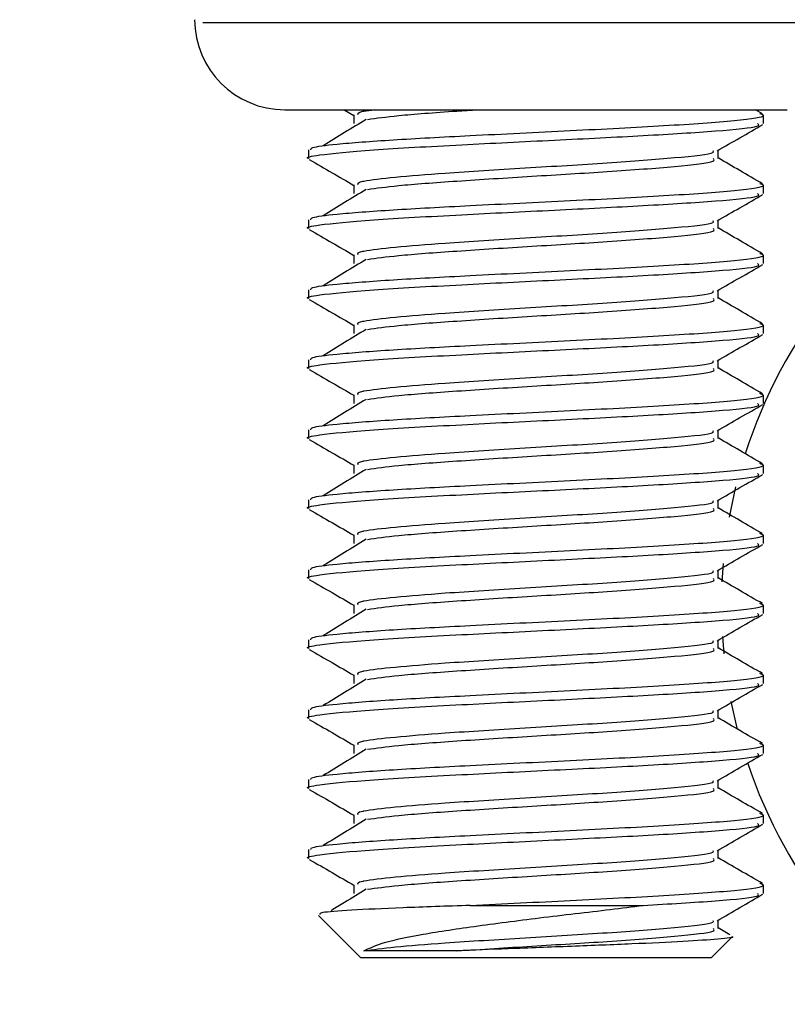
# Model space of a CAD drawing. Units: inches. Extents: x 0.1 to 11, y -1.3 to 8.4.
# Drawn here: x 4 to 4, y 4.5 to 4.5 of the extents above; entities that cross this region are included whole.
import ezdxf

# ---------------------------------------------------------------- set-up
doc = ezdxf.new("R2010")
doc.units = ezdxf.units.IN
doc.header["$MEASUREMENT"] = 0
doc.header["$PDSIZE"] = -1
doc.layers.add('BEND', color=5, linetype='Continuous')
doc.styles.add('SLDTEXTSTYLE0', font='TXT', dxfattribs={"width": 0.75})
doc.dimstyles.new('SLDDIMSTYLE1', dxfattribs={"dimtxt": 0.09374999999999999, "dimasz": 0.1875, "dimexe": 0, "dimexo": 0.0625, "dimgap": 0.0234375, "dimtad": 0, "dimtih": 1, "dimtoh": 1, "dimdec": 3, "dimlfac": 20, "dimrnd": 1e-09, "dimzin": 12, "dimdsep": 46, "dimtxsty": 'SLDTEXTSTYLE0', "dimsah": 1, "dimcen": 0.09, "dimadec": 0, "dimazin": 3, "dimtfac": 1, "dimtdec": 3, "dimtofl": 0, "dimtmove": 0, "dimatfit": 3, "dimfxl": 1, "dimfrac": 2, "dimtolj": 1, "dimtzin": 12, "dimarcsym": 0})

# ---------------------------------------------------------------- blocks, each defined once
blk = doc.blocks.new('_D_3')
at = {"layer": 'BEND', "color": 0, "lineweight": -2, "transparency": 16777216}
for p, q in [((0.7088662323826884, 4.786970588982833), (0.7088662323826884, 5.282621850038349)), ((0.8963662323826884, 5.282621850038349), (2.634922955400913, 5.282621850038349)), ((7.421366232382694, 5.282621850038349), (5.377110455400913, 5.282621850038349)), ((7.608866232382694, 4.786970588982724), (7.608866232382694, 5.282621850038349))]:
    blk.add_line(p, q, dxfattribs=at)
at = {"layer": 'BEND', "color": 0, "transparency": 16777216}
for points in [[(0.8963662323826884, 5.313871850038349), (0.8963662323826884, 5.251371850038349), (0.7088662323826884, 5.282621850038349)], [(7.421366232382694, 5.313871850038349), (7.421366232382694, 5.251371850038349), (7.608866232382694, 5.282621850038349)]]:
    blk.add_solid(points, dxfattribs=at)
at = {"layer": 'Defpoints', "color": 0, "transparency": 16777216}
for p in [(7.608866232382694, 5.282621850038349), (0.7088662323826884, 4.724470588982833), (7.608866232382694, 4.724470588982724)]:
    blk.add_point(p, dxfattribs=at)
at = {"layer": 'BEND', "color": 0, "transparency": 16777216, "insert": (4.006016705400913, 5.337309350038349), "char_height": 0.09374999999999999, "attachment_point": 2, "style": 'SLDTEXTSTYLE0'}
blk.add_mtext('\\A1;AVAILABLE IN 9\' 6", 11\' 6" & 19\' 6" LENGTHS', dxfattribs=at)

msp = doc.modelspace()

# ---------------------------------------------------------------- linework, layer by layer
at = {"color": 7, "linetype": 'Continuous', "lineweight": 25}
for p, q in [((4.003068955894429, 4.53898091211119), (4.03898755962632, 4.53898091211119)), ((4.007564178631899, 4.534182972870727), (4.034658478969562, 4.534182972870727)), ((4.010828823585108, 4.534182972870727), (4.011364796060175, 4.533872277793236)), ((4.011364796060175, 4.533903722763315), (4.011364796060175, 4.533423130981818)), ((4.033809934105359, 4.533962858080178), (4.033429778496949, 4.534182972870727)), ((4.033866253454753, 4.533425242957421), (4.033866253454753, 4.533904426755182)), ((4.034658478969562, 4.534182972870727), (4.035168169081579, 4.534182972870727)), ((4.008866094258725, 4.531981824965242), (4.008866094258725, 4.531500294527923)), ((4.031368490309125, 4.531500059863967), (4.031368490309125, 4.531949206675384)), ((4.011364796060175, 4.530057580527611), (4.011364796060175, 4.529576988746115)), ((4.033866253454753, 4.529579100721717), (4.033866253454753, 4.530058049855523)), ((4.008866094258725, 4.528135682729538), (4.008866094258725, 4.52765415229222)), ((4.031368490309125, 4.527653682964307), (4.031368490309125, 4.528103064439681)), ((4.011364796060175, 4.526211438291908), (4.011364796060175, 4.525730611846456)), ((4.033866253454753, 4.525732958486014), (4.033866253454753, 4.526211907619819)), ((4.008866094258725, 4.524289540493835), (4.008866094258725, 4.523808010056516)), ((4.031368490309125, 4.523807540728604), (4.031368490309125, 4.524256922203977)), ((4.011364796060175, 4.522365296056204), (4.011364796060175, 4.521884469610752)), ((4.033866253454753, 4.52188681625031), (4.033866253454753, 4.522365765384116)), ((4.008866094258725, 4.520443398258132), (4.008866094258725, 4.519961867820813)), ((4.031368490309125, 4.519961398492901), (4.031368490309125, 4.520410779968274)), ((4.011364796060175, 4.518519153820501), (4.011364796060175, 4.51803832737505)), ((4.033866253454753, 4.518040674014607), (4.033866253454753, 4.518519623148413)), ((4.008866094258725, 4.516597256022428), (4.008866094258725, 4.516115725585109)), ((4.031368490309125, 4.516115256257198), (4.031368490309125, 4.516564637732571)), ((4.011364796060175, 4.514673011584797), (4.011364796060175, 4.514192185139346)), ((4.033866253454753, 4.514194531778904), (4.033866253454753, 4.51467348091271)), ((4.031996451054869, 4.511798847454054), (4.032349385644405, 4.51346355355656)), ((4.008866094258725, 4.512751113786725), (4.008866094258725, 4.512269583349406)), ((4.031368490309125, 4.512269114021494), (4.031368490309125, 4.512718495496868)), ((4.011364796060175, 4.510826869349094), (4.011364796060175, 4.510346042903643)), ((4.033866253454753, 4.510348389543201), (4.033866253454753, 4.510827338677006)), ((4.031595645018348, 4.508232893981586), (4.031660412270152, 4.509241479663651)), ((4.008866094258725, 4.508904971551021), (4.008866094258725, 4.508423206449747)), ((4.031368490309125, 4.508422971785791), (4.031368490309125, 4.508872353261165)), ((4.011364796060175, 4.50698072711339), (4.011364796060175, 4.506499900667939)), ((4.033866253454753, 4.506502247307497), (4.033866253454753, 4.506981196441303)), ((4.031697958503081, 4.504290539524001), (4.031620988725575, 4.505237877913601)), ((4.008866094258725, 4.505058829315318), (4.008866094258725, 4.504577064214043)), ((4.031368490309125, 4.504576829550087), (4.031368490309125, 4.505026211025461)), ((4.011364796060175, 4.503134584877688), (4.011364796060175, 4.502653758432236)), ((4.033866253454753, 4.502656105071794), (4.033866253454753, 4.503135054205599)), ((4.032438557947613, 4.500124784980486), (4.032088439325547, 4.50165526330027)), ((4.008866094258725, 4.501212687079614), (4.008866094258725, 4.50073092197834)), ((4.031368490309125, 4.500730687314384), (4.031368490309125, 4.501180068789758)), ((4.011364796060175, 4.499288442641984), (4.011364796060175, 4.498807616196532)), ((4.033866253454753, 4.49880996283609), (4.033866253454753, 4.499288911969896)), ((4.008866094258725, 4.497366544843912), (4.008866094258725, 4.496884779742636)), ((4.031368490309125, 4.496884545078681), (4.031368490309125, 4.497333926554054)), ((4.011364796060175, 4.495442300406281), (4.011364796060175, 4.494961473960829)), ((4.033866253454753, 4.494963820600387), (4.033866253454753, 4.495442769734193)), ((4.008866094258725, 4.493520167944252), (4.008866094258725, 4.493038637506934)), ((4.031368490309125, 4.493038402842977), (4.031368490309125, 4.493487784318351)), ((4.011364796060175, 4.491596158170577), (4.011364796060175, 4.491115331725125)), ((4.033866253454753, 4.491117678364684), (4.033866253454753, 4.491596627498489)), ((4.017751410281463, 4.490455222017436), (4.027249668556773, 4.490455222017436)), ((4.009425533129372, 4.489895548482833), (4.011750583603525, 4.48757049800868)), ((4.031368490309125, 4.489192260607274), (4.031368490309125, 4.489641642082647)), ((4.032020856106273, 4.488846365936412), (4.031368490309125, 4.489225113561087)), ((4.030981764109953, 4.48757049800868), (4.032139126740002, 4.488728095302685)), ((4.030981764109953, 4.48757049800868), (4.011750583603525, 4.48757049800868))]:
    msp.add_line(p, q, dxfattribs=at)
for centre, radius, start, end in [((4.007564149050321, 4.539131005649731), 0.004947916666666607, 180, 269.9999999997437), ((4.058866232387115, 4.506970588975129), 0.02729999999999925, 198.4998072215153, 162.2766824634449)]:
    msp.add_arc(centre, radius, start, end, dxfattribs=at)
for points, knots in [([(4.009002199353096, 4.531981824965243), (4.008996342993775, 4.532022666601005), (4.00898142133043, 4.532126728716446), (4.010411589005463, 4.532306958624239), (4.01331552545104, 4.532530756626963), (4.017886656117601, 4.532773178393503), (4.023305118566104, 4.533037584024547), (4.028692570126111, 4.533312464920051), (4.032576351632252, 4.533589880798139), (4.034106390033926, 4.533807743356665), (4.033747456813518, 4.533933340846009), (4.033659749173641, 4.533964031399957)], [0, 0, 0, 0, 0.06162339434294465, 0.1570128290950211, 0.2765087342113686, 0.3952458818628231, 0.5324058683153131, 0.6693241021448786, 0.8114855514814979, 0.9539352826024048, 1, 1, 1, 1]), ([(4.011593828081044, 4.533904661419138), (4.011570942174338, 4.533969936963834), (4.011546754148534, 4.534038926433201), (4.012020304212871, 4.534131586563616), (4.012275810810873, 4.534159085896111), (4.01249775363882, 4.534182972870727)], [0, 0, 0, 0, 0.6977754914753651, 0.7374762036660448, 1, 1, 1, 1]), ([(4.012103518193061, 4.533649347035218), (4.012609160873401, 4.53372029947783), (4.013694980928692, 4.53387266316894), (4.016074092223445, 4.534052335435337), (4.017772675547863, 4.534158969246349), (4.018155032285455, 4.534182972870727)], [0, 0, 0, 0, 0.4031085983238497, 0.8656377666250774, 1, 1, 1, 1]), ([(4.008877358128605, 4.531500294527923), (4.008873540533674, 4.531501467566285), (4.00866555055801, 4.531565376971091), (4.009530789933421, 4.531728277436883), (4.012090989347196, 4.531976842065345), (4.016988085582521, 4.532247856803479), (4.022382065261971, 4.532513794151215), (4.027469657511225, 4.532764471718709), (4.031445938642564, 4.533016751047838), (4.033754853729794, 4.533241552631302), (4.033593737366044, 4.533376110872489), (4.033534907949151, 4.533425242957421)], [0, 0, 0, 0, 0.001852853538643258, 0.1009470541168847, 0.2475980553616041, 0.3943525063679273, 0.5256477077540178, 0.6560244051892207, 0.7890352824276777, 0.9229691445884947, 1, 1, 1, 1]), ([(4.012036873629612, 4.533651459010821), (4.011642918869495, 4.53341022440032), (4.010854881189957, 4.532927676702138), (4.010063474186917, 4.532445129771355), (4.009667706331768, 4.532203817067437)], [0, 0, 0, 0, 0.4999186845345804, 1, 1, 1, 1]), ([(4.031314986927203, 4.531918465697174), (4.031732983365435, 4.532161090477578), (4.032569528689663, 4.532646660705033), (4.033406293764613, 4.533131504316115), (4.03382495259853, 4.533374086215055)], [0, 0, 0, 0, 0.4996698040461364, 1, 1, 1, 1]), ([(4.011593828081044, 4.530058519183434), (4.011566976403881, 4.530123806378509), (4.01153859697069, 4.530192808161117), (4.012277879279426, 4.530333736387904), (4.01349202485758, 4.530479547511232), (4.016534788629332, 4.530723866567977), (4.02074237336285, 4.530984805015072), (4.025449631929156, 4.531266033041762), (4.029158924446291, 4.53154825619754), (4.031177365409859, 4.531769269599526), (4.031107622479953, 4.531891528619612), (4.031091586841272, 4.531919639016952)], [0, 0, 0, 0, 0.1044787846489265, 0.1104232212335488, 0.2278176580205936, 0.346341735630525, 0.4983001191490313, 0.6498752506107961, 0.8018898810607572, 0.954449543629234, 1, 1, 1, 1]), ([(4.008914904361533, 4.531446791145998), (4.009332348523951, 4.531204872359401), (4.01014929392182, 4.530731433137682), (4.010965605012529, 4.53025776697227), (4.011364796060177, 4.530026135557534)], [0, 0, 0, 0, 0.5109817173976904, 1, 1, 1, 1]), ([(4.012103518193061, 4.529803204799514), (4.012604366607509, 4.529874190568042), (4.01367989142813, 4.530026625823419), (4.016989046204255, 4.530269307520934), (4.021115625820555, 4.530527607461026), (4.025540008978981, 4.530791991455058), (4.029189353889723, 4.53106767248731), (4.031281627007094, 4.531309617359131), (4.031148479389265, 4.531452851814744), (4.03110285071115, 4.531501937175613)], [0, 0, 0, 0, 0.1269397553896988, 0.2725911747067075, 0.4264032067889514, 0.5793734659088614, 0.7458387446367467, 0.9129008667293516, 1, 1, 1, 1]), ([(4.033809934105359, 4.530116715844475), (4.033391202146696, 4.530359089576246), (4.032576873593938, 4.530830445645768), (4.031763582776684, 4.531303076521712), (4.031368490309125, 4.531532678153824)], [0, 0, 0, 0, 0.5142051782950956, 0.9999999999999999, 0.9999999999999999, 0.9999999999999999, 0.9999999999999999]), ([(4.009002199353096, 4.528135682729539), (4.008996343003239, 4.528176524174168), (4.008981421364003, 4.528280585802617), (4.010411588756964, 4.528460821408318), (4.013315526626318, 4.528684590649692), (4.017886647989062, 4.52892712896988), (4.023305134453293, 4.529191034525364), (4.028692561842901, 4.529466436378947), (4.032576353214773, 4.529743706549872), (4.034106389927691, 4.529961603269903), (4.03374745679266, 4.530087199032296), (4.033659749173641, 4.530117889164254)], [0, 0, 0, 0, 0.06162339443393182, 0.1570128293268511, 0.2765087346196347, 0.395245882446405, 0.5324055796347, 0.6693241016566344, 0.8114855512031558, 0.9539352825343901, 1, 1, 1, 1]), ([(4.008877358128604, 4.52765415229222), (4.008873540533791, 4.527655325326995), (4.00866555056464, 4.527719234536453), (4.009530786313944, 4.527882212639216), (4.012091000713852, 4.528130284947651), (4.016988078236802, 4.528401812589908), (4.022382066132456, 4.528667627057688), (4.02746965727326, 4.528918336278356), (4.031445938708228, 4.529170606936989), (4.033754853721175, 4.529395410641719), (4.03359373736374, 4.529529968702617), (4.033534907949151, 4.529579100721717)], [0, 0, 0, 0, 0.001852853537660439, 0.1009470540633388, 0.2475977599727202, 0.3943525066891843, 0.5256477080056311, 0.6560244053716775, 0.7890352825395808, 0.9229691446293545, 1, 1, 1, 1]), ([(4.012036873629611, 4.529805316775117), (4.011642934981714, 4.529563974656179), (4.01085499367389, 4.529081251202043), (4.010063490212951, 4.528598880017718), (4.009667706331768, 4.528357674831733)], [0, 0, 0, 0, 0.4999593801997013, 1, 1, 1, 1]), ([(4.031314986927203, 4.528072323461471), (4.031732983365435, 4.528314948241873), (4.032569528689663, 4.528800518469328), (4.033406293764613, 4.529285362080412), (4.03382495259853, 4.529527943979351)], [0, 0, 0, 0, 0.4996698040461364, 1, 1, 1, 1]), ([(4.011593828081046, 4.526212376947732), (4.011566976403867, 4.526277664145129), (4.011538596970663, 4.526346665930191), (4.012277879279468, 4.526487594145986), (4.013492024850723, 4.526633405964464), (4.016534788656734, 4.526877721583131), (4.020742373228843, 4.527138676221471), (4.025449632424276, 4.527419841143026), (4.0291589186705, 4.5277022997896), (4.031177367663849, 4.527922636546418), (4.031107623038253, 4.528045294388573), (4.031091586841272, 4.528073496781249)], [0, 0, 0, 0, 0.1044787851488966, 0.1104232217619653, 0.2278176591107864, 0.3463417372878999, 0.4983001215335839, 0.6498752537206925, 0.8018898848981006, 0.9544490661099811, 1, 1, 1, 1]), ([(4.008914904361533, 4.527600414246339), (4.009332357184154, 4.527358588638971), (4.010149352003461, 4.526885312959202), (4.010965612953758, 4.526411638441414), (4.011364796060175, 4.526179993321829)], [0, 0, 0, 0, 0.5109614072876201, 1, 1, 1, 1]), ([(4.012103518193061, 4.525957062563811), (4.012604366607509, 4.526028048332338), (4.01367989142813, 4.526180483587716), (4.016989046204255, 4.52642316528523), (4.021115625820555, 4.526681465225322), (4.025540008978981, 4.526945849219355), (4.029189353889723, 4.527221530251606), (4.031281627007094, 4.527463475123428), (4.031148479389265, 4.52760670957904), (4.03110285071115, 4.52765579493991)], [0, 0, 0, 0, 0.1269397553896988, 0.2725911747067075, 0.4264032067889514, 0.5793734659088614, 0.7458387446367467, 0.9129008667293516, 1, 1, 1, 1]), ([(4.033809934105359, 4.526270338944816), (4.033391210859419, 4.526512805943085), (4.03257693130942, 4.526984324828539), (4.031763590565202, 4.527456947728672), (4.031368490309125, 4.527686535918121)], [0, 0, 0, 0, 0.5142254228799301, 1, 1, 1, 1]), ([(4.009002199353096, 4.524289540493836), (4.008996343003239, 4.524330381938467), (4.008981421364003, 4.524434443566914), (4.010411588756964, 4.524614679172615), (4.013315526626318, 4.524838448413989), (4.017886647989062, 4.525080986734177), (4.023305134453293, 4.52534489228966), (4.028692561842901, 4.525620294143243), (4.032576353214773, 4.525897564314168), (4.034106389927691, 4.5261154610342), (4.03374745679266, 4.526241056796593), (4.033659749173641, 4.52627174692855)], [0, 0, 0, 0, 0.06162339443393182, 0.1570128293268511, 0.2765087346196347, 0.395245882446405, 0.5324055796347, 0.6693241016566344, 0.8114855512031558, 0.9539352825343901, 1, 1, 1, 1]), ([(4.012036873629611, 4.525959174539413), (4.011642934981714, 4.525717832420476), (4.01085499367389, 4.525235108966339), (4.010063490212951, 4.524752737782014), (4.009667706331768, 4.52451153259603)], [0, 0, 0, 0, 0.4999593801997013, 1, 1, 1, 1]), ([(4.008877358128604, 4.523808010056516), (4.008873540533791, 4.523809183091291), (4.00866555056464, 4.523873092300749), (4.009530786313944, 4.524036070403512), (4.012091000713852, 4.524284142711948), (4.016988078236802, 4.524555670354205), (4.022382066132456, 4.524821484821985), (4.02746965727326, 4.525072194042653), (4.031445938708228, 4.525324464701286), (4.033754853721175, 4.525549268406017), (4.03359373736374, 4.525683826466913), (4.033534907949151, 4.525732958486014)], [0, 0, 0, 0, 0.001852853537660439, 0.1009470540633388, 0.2475977599727202, 0.3943525066891843, 0.5256477080056311, 0.6560244053716775, 0.7890352825395808, 0.9229691446293545, 1, 1, 1, 1]), ([(4.031314986927201, 4.524226181225766), (4.031732974899488, 4.524468820621214), (4.032569469364905, 4.524954400410204), (4.033406285280619, 4.525439078043571), (4.03382495259853, 4.525681567079692)], [0, 0, 0, 0, 0.4996900631980966, 1, 1, 1, 1]), ([(4.011593828081046, 4.522366234712028), (4.011566976403867, 4.522431521909425), (4.011538596970663, 4.522500523694486), (4.012277879279468, 4.522641451910284), (4.013492024850723, 4.52278726372876), (4.016534788656734, 4.523031579347427), (4.020742373228843, 4.523292533985767), (4.025449632424276, 4.523573698907322), (4.0291589186705, 4.523856157553897), (4.031177367663849, 4.524076494310714), (4.031107623038253, 4.524199152152869), (4.031091586841272, 4.524227354545546)], [0, 0, 0, 0, 0.1044787851488966, 0.1104232217619653, 0.2278176591107864, 0.3463417372878999, 0.4983001215335839, 0.6498752537206925, 0.8018898848981006, 0.9544490661099811, 1, 1, 1, 1]), ([(4.008914904361533, 4.523754272010636), (4.009332357184154, 4.523512446403267), (4.010149352003461, 4.523039170723498), (4.010965612953758, 4.52256549620571), (4.011364796060175, 4.522333851086126)], [0, 0, 0, 0, 0.5109614072876201, 1, 1, 1, 1]), ([(4.012103518193061, 4.522110920328108), (4.012604366607509, 4.522181906096636), (4.01367989142813, 4.522334341352013), (4.016989046204255, 4.522577023049527), (4.021115625820555, 4.522835322989619), (4.025540008978981, 4.523099706983652), (4.029189353889723, 4.523375388015903), (4.031281627007094, 4.523617332887724), (4.031148479389265, 4.523760567343337), (4.03110285071115, 4.523809652704206)], [0, 0, 0, 0, 0.1269397553896988, 0.2725911747067075, 0.4264032067889514, 0.5793734659088614, 0.7458387446367467, 0.9129008667293516, 1, 1, 1, 1]), ([(4.033809934105359, 4.522424196709112), (4.033391210859419, 4.522666663707382), (4.03257693130942, 4.523138182592835), (4.031763590565202, 4.523610805492969), (4.031368490309125, 4.523840393682417)], [0, 0, 0, 0, 0.5142254228799301, 1, 1, 1, 1]), ([(4.009002199353096, 4.520443398258132), (4.008996343003239, 4.520484239702762), (4.008981421364003, 4.520588301331211), (4.010411588756964, 4.520768536936912), (4.013315526626318, 4.520992306178285), (4.017886647989062, 4.521234844498474), (4.023305134453293, 4.521498750053958), (4.028692561842901, 4.52177415190754), (4.032576353214773, 4.522051422078465), (4.034106389927691, 4.522269318798497), (4.03374745679266, 4.522394914560889), (4.033659749173641, 4.522425604692847)], [0, 0, 0, 0, 0.06162339443393182, 0.1570128293268511, 0.2765087346196347, 0.395245882446405, 0.5324055796347, 0.6693241016566344, 0.8114855512031558, 0.9539352825343901, 1, 1, 1, 1]), ([(4.012036873629611, 4.52211303230371), (4.011642934981714, 4.521871690184772), (4.01085499367389, 4.521388966730636), (4.010063490212951, 4.520906595546311), (4.009667706331768, 4.520665390360326)], [0, 0, 0, 0, 0.4999593801997013, 1, 1, 1, 1]), ([(4.008877358128604, 4.519961867820813), (4.008873540533791, 4.519963040855588), (4.00866555056464, 4.520026950065054), (4.009530786313944, 4.520189928167803), (4.012091000713852, 4.520438000476246), (4.016988078236802, 4.520709528118502), (4.022382066132456, 4.520975342586281), (4.02746965727326, 4.521226051806949), (4.031445938708228, 4.521478322465581), (4.033754853721175, 4.521703126170315), (4.03359373736374, 4.521837684231209), (4.033534907949151, 4.52188681625031)], [0, 0, 0, 0, 0.001852853537660439, 0.1009470540633388, 0.2475977599727202, 0.3943525066891843, 0.5256477080056311, 0.6560244053716775, 0.7890352825395808, 0.9229691446293545, 1, 1, 1, 1]), ([(4.031314986927201, 4.520380038990063), (4.031732974899488, 4.520622678385511), (4.032569469364905, 4.5211082581745), (4.033406285280619, 4.521592935807869), (4.03382495259853, 4.521835424843989)], [0, 0, 0, 0, 0.4996900631980966, 1, 1, 1, 1]), ([(4.011593828081046, 4.518520092476325), (4.011566976403867, 4.518585379673723), (4.011538596970663, 4.518654381458784), (4.012277879279468, 4.518795309674578), (4.013492024850723, 4.518941121493057), (4.016534788656734, 4.519185437111724), (4.020742373228843, 4.519446391750064), (4.025449632424276, 4.51972755667162), (4.0291589186705, 4.520010015318193), (4.031177367663849, 4.520230352075012), (4.031107623038253, 4.520353009917166), (4.031091586841272, 4.520381212309842)], [0, 0, 0, 0, 0.1044787851488966, 0.1104232217619653, 0.2278176591107864, 0.3463417372878999, 0.4983001215335839, 0.6498752537206925, 0.8018898848981006, 0.9544490661099811, 1, 1, 1, 1]), ([(4.008914904361533, 4.519908129774932), (4.009332357184154, 4.519666304167564), (4.010149352003461, 4.519193028487795), (4.010965612953758, 4.518719353970006), (4.011364796060175, 4.518487708850422)], [0, 0, 0, 0, 0.5109614072876201, 1, 1, 1, 1]), ([(4.012103518193061, 4.518264543428448), (4.012604365557729, 4.518335626923342), (4.013679885775694, 4.518488271703598), (4.016989046693855, 4.518730858878995), (4.021115625687542, 4.518989186713097), (4.025540009018091, 4.519253562995925), (4.029189353878651, 4.519529246276354), (4.031281627008386, 4.519771190594041), (4.031148479389597, 4.519914425092838), (4.03110285071115, 4.519963510468503)], [0, 0, 0, 0, 0.1269402082708799, 0.2725915520343547, 0.4264035043299227, 0.5793736840998083, 0.7458388764774188, 0.9129009119101492, 0.9999999999999999, 0.9999999999999999, 0.9999999999999999, 0.9999999999999999]), ([(4.033809934105359, 4.518578054473409), (4.033391210859419, 4.518820521471678), (4.03257693130942, 4.519292040357132), (4.031763590565202, 4.519764663257265), (4.031368490309125, 4.519994251446714)], [0, 0, 0, 0, 0.5142254228799301, 1, 1, 1, 1]), ([(4.009002199353096, 4.516597256022429), (4.008996343003239, 4.51663809746706), (4.008981421364003, 4.516742159095507), (4.010411588756964, 4.516922394701209), (4.013315526626318, 4.517146163942582), (4.017886647989062, 4.517388702262769), (4.023305134453293, 4.517652607818254), (4.028692561842901, 4.517928009671836), (4.032576353214773, 4.518205279842761), (4.034106389927691, 4.518423176562793), (4.03374745679266, 4.518548772325186), (4.033659749173641, 4.518579462457144)], [0, 0, 0, 0, 0.06162339443393182, 0.1570128293268511, 0.2765087346196347, 0.395245882446405, 0.5324055796347, 0.6693241016566344, 0.8114855512031558, 0.9539352825343901, 1, 1, 1, 1]), ([(4.012036873629611, 4.518266890068007), (4.011642934981714, 4.518025547949069), (4.01085499367389, 4.517542824494932), (4.010063490212951, 4.517060453310608), (4.009667706331768, 4.516819248124623)], [0, 0, 0, 0, 0.4999593801997013, 1, 1, 1, 1]), ([(4.008877358128605, 4.516115725585109), (4.008873540547275, 4.51611681957792), (4.008665519508424, 4.516176431541939), (4.009530805008121, 4.516346800984246), (4.012090994273918, 4.516590917660239), (4.016988079762008, 4.516863608646165), (4.022382065746433, 4.517129143969903), (4.027469657378787, 4.51737992498396), (4.031445938679113, 4.517632175976813), (4.033754853724993, 4.517856984492845), (4.033593737364765, 4.51799154214482), (4.033534907949153, 4.518040674014608)], [0, 0, 0, 0, 0.001852570518554786, 0.1009470684818359, 0.2475977720393172, 0.3943525164022125, 0.525647715613022, 0.6560244108881614, 0.7890352859229124, 0.9229691458647314, 1, 1, 1, 1]), ([(4.031314986927201, 4.516533662090405), (4.031732966411151, 4.51677639433663), (4.032569409892884, 4.517262140199666), (4.033406276776952, 4.517746808223333), (4.03382495259853, 4.517989282608285)], [0, 0, 0, 0, 0.4997103726417803, 1, 1, 1, 1]), ([(4.008914904361533, 4.516061987539229), (4.009332357184154, 4.515820161931861), (4.010149352003461, 4.515346886252092), (4.010965612953758, 4.514873211734303), (4.011364796060175, 4.51464156661472)], [0, 0, 0, 0, 0.5109614072876201, 1, 1, 1, 1]), ([(4.011593828081046, 4.514673950240621), (4.011566976403867, 4.514739237438018), (4.011538596970663, 4.51480823922308), (4.012277879279468, 4.514949167438877), (4.013492024850723, 4.515094979257354), (4.016534788656734, 4.51533929487602), (4.020742373228843, 4.51560024951436), (4.025449632424276, 4.515881414435916), (4.0291589186705, 4.51616387308249), (4.031177367663849, 4.516384209839307), (4.031107623038253, 4.516506867681462), (4.031091586841272, 4.516535070074139)], [0, 0, 0, 0, 0.1044787851488966, 0.1104232217619653, 0.2278176591107864, 0.3463417372878999, 0.4983001215335839, 0.6498752537206925, 0.8018898848981006, 0.9544490661099811, 1, 1, 1, 1]), ([(4.012103518193061, 4.514418401192745), (4.012604365557729, 4.51448948468764), (4.013679885775694, 4.514642129467894), (4.016989046693855, 4.514884716643292), (4.021115625687542, 4.515143044477393), (4.025540009018091, 4.515407420760221), (4.029189353878651, 4.515683104040651), (4.031281627008386, 4.515925048358339), (4.031148479389597, 4.516068282857134), (4.03110285071115, 4.516117368232799)], [0, 0, 0, 0, 0.1269402082708799, 0.2725915520343547, 0.4264035043299227, 0.5793736840998083, 0.7458388764774188, 0.9129009119101492, 0.9999999999999999, 0.9999999999999999, 0.9999999999999999, 0.9999999999999999]), ([(4.033809934105359, 4.514731912237705), (4.033391210859419, 4.514974379235976), (4.03257693130942, 4.515445898121429), (4.031763590565202, 4.515918521021562), (4.031368490309125, 4.51614810921101)], [0, 0, 0, 0, 0.5142254228799301, 1, 1, 1, 1]), ([(4.009002199353094, 4.512751113786725), (4.008996342602282, 4.51279197104807), (4.008981419968554, 4.512896072787368), (4.010411596683032, 4.513075836884143), (4.013315520201767, 4.513300141749645), (4.017886648902826, 4.513542522304644), (4.023305134194509, 4.513806476265776), (4.028692561915302, 4.514081864447365), (4.032576353194426, 4.514359138447197), (4.034106389929059, 4.514577034270693), (4.033747456792928, 4.514702630078408), (4.033659749173641, 4.514733320221441)], [0, 0, 0, 0, 0.06162339424632132, 0.1570125434643028, 0.2765087368222813, 0.3952458842875601, 0.5324055810582767, 0.6693241026633668, 0.811485551777082, 0.9539352826746327, 1, 1, 1, 1]), ([(4.012036873629611, 4.514420747832303), (4.011642934981714, 4.514179405713366), (4.01085499367389, 4.51369668225923), (4.010063490212951, 4.513214311074904), (4.009667706331768, 4.51297310588892)], [0, 0, 0, 0, 0.4999593801997013, 1, 1, 1, 1]), ([(4.008877358128605, 4.512269583349406), (4.008873540547275, 4.512270677342216), (4.008665519508424, 4.512330289306234), (4.009530805008121, 4.512500658748544), (4.012090994273918, 4.512744775424538), (4.016988079762008, 4.513017466410462), (4.022382065746433, 4.513283001734201), (4.027469657378787, 4.513533782748256), (4.031445938679113, 4.513786033741111), (4.033754853724993, 4.514010842257141), (4.033593737364765, 4.514145399909117), (4.033534907949153, 4.514194531778904)], [0, 0, 0, 0, 0.001852570518554786, 0.1009470684818359, 0.2475977720393172, 0.3943525164022125, 0.525647715613022, 0.6560244108881614, 0.7890352859229124, 0.9229691458647314, 1, 1, 1, 1]), ([(4.031314986927201, 4.512687519854701), (4.031732966411151, 4.512930252100927), (4.032569409892884, 4.513415997963962), (4.033406276776952, 4.513900665987629), (4.03382495259853, 4.514143140372582)], [0, 0, 0, 0, 0.4997103726417803, 1, 1, 1, 1]), ([(4.008914904361533, 4.512215845303525), (4.009332357184154, 4.511974019696157), (4.010149352003461, 4.511500744016389), (4.010965612953758, 4.511027069498599), (4.011364796060175, 4.510795424379016)], [0, 0, 0, 0, 0.5109614072876201, 1, 1, 1, 1]), ([(4.011593828081046, 4.510827808004918), (4.011566976403867, 4.510893095202315), (4.011538596970663, 4.510962096987376), (4.012277879279468, 4.511103025203175), (4.013492024850723, 4.511248837021649), (4.016534788656734, 4.511493152640317), (4.020742373228843, 4.511754107278658), (4.025449632424276, 4.512035272200213), (4.0291589186705, 4.512317730846786), (4.031177367663849, 4.512538067603606), (4.031107623038253, 4.512660725445759), (4.031091586841272, 4.512688927838435)], [0, 0, 0, 0, 0.1044787851488966, 0.1104232217619653, 0.2278176591107864, 0.3463417372878999, 0.4983001215335839, 0.6498752537206925, 0.8018898848981006, 0.9544490661099811, 1, 1, 1, 1]), ([(4.012103518193061, 4.510572258957041), (4.012604365557729, 4.510643342451936), (4.013679885775694, 4.51079598723219), (4.016989046693855, 4.511038574407588), (4.021115625687542, 4.51129690224169), (4.025540009018091, 4.511561278524518), (4.029189353878651, 4.511836961804947), (4.031281627008386, 4.512078906122635), (4.031148479389597, 4.51222214062143), (4.03110285071115, 4.512271225997096)], [0, 0, 0, 0, 0.1269402082708799, 0.2725915520343547, 0.4264035043299227, 0.5793736840998083, 0.7458388764774188, 0.9129009119101492, 0.9999999999999999, 0.9999999999999999, 0.9999999999999999, 0.9999999999999999]), ([(4.033809934105359, 4.510885770002003), (4.033391210859419, 4.511128237000271), (4.03257693130942, 4.511599755885725), (4.031763590565202, 4.512072378785859), (4.031368490309125, 4.512301966975308)], [0, 0, 0, 0, 0.5142254228799301, 1, 1, 1, 1]), ([(4.009002199353094, 4.508904971551021), (4.008996342602282, 4.508945828812366), (4.008981419968554, 4.509049930551664), (4.010411596683032, 4.50922969464844), (4.013315520201767, 4.509453999513942), (4.017886648902826, 4.509696380068941), (4.023305134194509, 4.509960334030072), (4.028692561915302, 4.510235722211662), (4.032576353194426, 4.510512996211492), (4.034106389929059, 4.51073089203499), (4.033747456792928, 4.510856487842704), (4.033659749173641, 4.510887177985738)], [0, 0, 0, 0, 0.06162339424632132, 0.1570125434643028, 0.2765087368222813, 0.3952458842875601, 0.5324055810582767, 0.6693241026633668, 0.811485551777082, 0.9539352826746327, 1, 1, 1, 1]), ([(4.008877358128604, 4.508423206449747), (4.008873540534138, 4.508424379466231), (4.008665549967684, 4.508488287868429), (4.009530783339463, 4.508651663258945), (4.012091001033274, 4.508899523238513), (4.016988078161146, 4.509171113378867), (4.022382066151605, 4.509436912850243), (4.027469657268026, 4.509687625927855), (4.031445938709669, 4.509939895529985), (4.033754853720989, 4.510164699493195), (4.033593737363689, 4.510299257532121), (4.033534907949151, 4.510348389543201)], [0, 0, 0, 0, 0.001852852983607696, 0.1009473229042052, 0.2475979849611049, 0.3943526877939764, 0.525647849849648, 0.6560245082295764, 0.7890353456236715, 0.9229691676636398, 1, 1, 1, 1]), ([(4.012036873629611, 4.5105746055966), (4.011642934981714, 4.510333263477663), (4.01085499367389, 4.509850540023526), (4.010063490212951, 4.509368168839201), (4.009667706331768, 4.509126963653217)], [0, 0, 0, 0, 0.4999593801997013, 1, 1, 1, 1]), ([(4.031314986927201, 4.508841377618998), (4.031732966411151, 4.509084109865223), (4.032569409892884, 4.509569855728259), (4.033406276776952, 4.510054523751926), (4.03382495259853, 4.510296998136878)], [0, 0, 0, 0, 0.4997103726417803, 1, 1, 1, 1]), ([(4.011593828081044, 4.506981665769215), (4.01156697645992, 4.507046951528445), (4.011538597085971, 4.507115951793517), (4.012277877598206, 4.507256886524558), (4.013492038372916, 4.507402267543499), (4.01653477785789, 4.507647161521771), (4.020742374997325, 4.507907920433532), (4.025449631948337, 4.508189141969796), (4.029158918802838, 4.508471585272993), (4.03117736765573, 4.508691925572545), (4.031107623036736, 4.508814583248314), (4.031091586841272, 4.508842785602732)], [0, 0, 0, 0, 0.1044787841835833, 0.1104232207417294, 0.2278171851440752, 0.3463417433272602, 0.4983001261689516, 0.6498752569556084, 0.8018898867285041, 0.954449066530841, 1, 1, 1, 1]), ([(4.012103518193061, 4.506726116721338), (4.012604365973708, 4.506797193604299), (4.013679887084943, 4.506949824186083), (4.016989036320997, 4.50719253193414), (4.021115645390227, 4.507450363737685), (4.025539998167092, 4.507715222181248), (4.029189350271545, 4.507990920050022), (4.031281629632004, 4.50823236685048), (4.031148480263852, 4.508375896830404), (4.03110285071115, 4.508425083761392)], [0, 0, 0, 0, 0.1269402096482083, 0.2725915549920314, 0.4264029835243641, 0.5793736847658331, 0.7458388789496266, 0.9129003882810421, 1, 1, 1, 1]), ([(4.033809934105359, 4.507039627766299), (4.033391210859419, 4.507282094764567), (4.03257693130942, 4.507753613650022), (4.031763590565202, 4.508226236550155), (4.031368490309125, 4.508455824739604)], [0, 0, 0, 0, 0.5142254228799301, 1, 1, 1, 1]), ([(4.008914904361533, 4.508369703067823), (4.009332357184154, 4.508127877460454), (4.010149352003461, 4.507654601780685), (4.010965612953758, 4.507180927262896), (4.011364796060175, 4.506949282143313)], [0, 0, 0, 0, 0.5109614072876201, 1, 1, 1, 1]), ([(4.009002199353094, 4.505058829315318), (4.008996342602282, 4.505099686576663), (4.008981419968554, 4.505203788315961), (4.010411596683032, 4.505383552412737), (4.013315520201767, 4.505607857278237), (4.017886648902826, 4.505850237833238), (4.023305134194509, 4.50611419179437), (4.028692561915302, 4.506389579975959), (4.032576353194426, 4.506666853975789), (4.034106389929059, 4.506884749799287), (4.033747456792928, 4.507010345607001), (4.033659749173641, 4.507041035750034)], [0, 0, 0, 0, 0.06162339424632132, 0.1570125434643028, 0.2765087368222813, 0.3952458842875601, 0.5324055810582767, 0.6693241026633668, 0.811485551777082, 0.9539352826746327, 1, 1, 1, 1]), ([(4.008877358128604, 4.504577064214043), (4.008873540534135, 4.504578237230533), (4.008665549967749, 4.504642145633124), (4.009530783340911, 4.504805520879072), (4.012091001025295, 4.505053381772851), (4.016988078189191, 4.505324968442158), (4.022382066059507, 4.505590779483954), (4.027469657613217, 4.505841450449068), (4.031445934395624, 4.50609388039947), (4.033754856053074, 4.50631816460063), (4.033593738153654, 4.50645301013247), (4.033534907949153, 4.506502247307497)], [0, 0, 0, 0, 0.001852852989235376, 0.100947323210813, 0.2475979857131355, 0.3943526889917457, 0.5256478514462007, 0.6560245102221228, 0.7890353480202124, 0.9229688714720775, 1, 1, 1, 1]), ([(4.012036873629611, 4.506728463360896), (4.011642934981714, 4.506487121241959), (4.01085499367389, 4.506004397787822), (4.010063490212951, 4.505522026603497), (4.009667706331768, 4.505280821417514)], [0, 0, 0, 0, 0.4999593801997013, 1, 1, 1, 1]), ([(4.031314986927201, 4.504995235383294), (4.031732966411151, 4.505237967629521), (4.032569409892884, 4.505723713492555), (4.033406276776952, 4.506208381516223), (4.03382495259853, 4.506450855901175)], [0, 0, 0, 0, 0.4997103726417803, 1, 1, 1, 1]), ([(4.011593828081044, 4.503135288869555), (4.011566976419228, 4.50320057577359), (4.011538597002268, 4.5032695772486), (4.012277879238334, 4.503410506852939), (4.013492031830425, 4.503556231081404), (4.016534778865453, 4.503800981666999), (4.020742374700479, 4.504061789281071), (4.025449632028226, 4.504342996751371), (4.02915891878062, 4.504625443866639), (4.031177367657095, 4.504845783285999), (4.031107623036991, 4.504968441003106), (4.031091586841272, 4.50499664336703)], [0, 0, 0, 0, 0.1044787348840562, 0.110423168637251, 0.2278175495074994, 0.3463420517634959, 0.4983003629018605, 0.6498754221660324, 0.8018899802090607, 0.9544490880245777, 1, 1, 1, 1]), ([(4.008914904361533, 4.504523560832119), (4.009332357184154, 4.50428173522475), (4.010149352003461, 4.503808459544982), (4.010965612953758, 4.503334785027192), (4.011364796060175, 4.503103139907609)], [0, 0, 0, 0, 0.5109614072876201, 1, 1, 1, 1]), ([(4.012103518193061, 4.502879974485635), (4.012604364439904, 4.502951078136519), (4.013679880187693, 4.503103765905934), (4.016989054338884, 4.503345984308251), (4.021115634294283, 4.503604331261386), (4.02553999998513, 4.503869047589432), (4.029189349756697, 4.504144786977181), (4.031281629692169, 4.504386223544037), (4.031148480279207, 4.504529754321417), (4.03110285071115, 4.50457894152569)], [0, 0, 0, 0, 0.1269402095404215, 0.2725910301775573, 0.4264029840114138, 0.579373685122993, 0.7458388791654386, 0.9129003883549996, 0.9999999999999999, 0.9999999999999999, 0.9999999999999999, 0.9999999999999999]), ([(4.033809934105359, 4.503193485530596), (4.033391210859419, 4.503435952528864), (4.03257693130942, 4.503907471414319), (4.031763590565202, 4.504380094314453), (4.031368490309125, 4.504609682503901)], [0, 0, 0, 0, 0.5142254228799301, 1, 1, 1, 1]), ([(4.009002199353094, 4.501212687079614), (4.008996342602282, 4.501253544340959), (4.008981419968554, 4.501357646080257), (4.010411596683032, 4.501537410177034), (4.013315520201767, 4.501761715042535), (4.017886648902826, 4.502004095597534), (4.023305134194509, 4.502268049558666), (4.028692561915302, 4.502543437740256), (4.032576353194426, 4.502820711740086), (4.034106389929059, 4.503038607563584), (4.033747456792928, 4.503164203371298), (4.033659749173641, 4.503194893514331)], [0, 0, 0, 0, 0.06162339424632132, 0.1570125434643028, 0.2765087368222813, 0.3952458842875601, 0.5324055810582767, 0.6693241026633668, 0.811485551777082, 0.9539352826746327, 1, 1, 1, 1]), ([(4.008877358128604, 4.50073092197834), (4.008873540534085, 4.500732094995834), (4.008665549965079, 4.500796003453097), (4.009530784369777, 4.500959356906474), (4.012090993600023, 4.501207355465096), (4.0169880934297, 4.50147841873045), (4.022382057325471, 4.501744740138729), (4.027469658947401, 4.501995280034446), (4.031445934027465, 4.502247745939587), (4.033754856101395, 4.502472021344307), (4.033593738166578, 4.502606867623776), (4.033534907949151, 4.502656105071794)], [0, 0, 0, 0, 0.001852852983386824, 0.1009473228921716, 0.2475979849315897, 0.394352391959071, 0.5256478529434988, 0.6560245113078854, 0.7890353486861248, 0.9229688717152272, 1, 1, 1, 1]), ([(4.012036873629611, 4.502882321125193), (4.011642934981714, 4.502640979006256), (4.01085499367389, 4.502158255552119), (4.010063490212951, 4.501675884367794), (4.009667706331768, 4.50143467918181)], [0, 0, 0, 0, 0.4999593801997013, 1, 1, 1, 1]), ([(4.031314986927201, 4.501149093147591), (4.031732966411151, 4.501391825393818), (4.032569409892884, 4.501877571256852), (4.033406276776952, 4.50236223928052), (4.03382495259853, 4.502604713665472)], [0, 0, 0, 0, 0.4997103726417803, 1, 1, 1, 1]), ([(4.011593828081046, 4.499289146633852), (4.011566976418357, 4.499354433551637), (4.011538597000475, 4.499423435041178), (4.012277879240675, 4.499564364580437), (4.013492031571699, 4.499710092928163), (4.016534779897888, 4.499954823140447), (4.020742364906349, 4.500215726405875), (4.025449640753539, 4.500496559637368), (4.029158923486801, 4.500778994860602), (4.031177367058817, 4.500999659521228), (4.03110762289342, 4.501122302276221), (4.031091586841272, 4.501150501131326)], [0, 0, 0, 0, 0.1044787342550953, 0.1104231679725046, 0.2278175481360401, 0.3463420496785202, 0.4983003599020973, 0.6498749421873626, 0.8018894993152645, 0.9544490882987938, 1, 1, 1, 1]), ([(4.008914904361533, 4.500677418596416), (4.009332357184154, 4.500435592989047), (4.010149352003461, 4.499962317309278), (4.010965612953758, 4.499488642791489), (4.011364796060175, 4.499256997671906)], [0, 0, 0, 0, 0.5109614072876201, 1, 1, 1, 1]), ([(4.012103518193061, 4.499033832249932), (4.012604364439904, 4.499104935900816), (4.013679880187693, 4.499257623670232), (4.016989054338884, 4.499499842072548), (4.021115634294283, 4.499758189025682), (4.02553999998513, 4.500022905353728), (4.029189349756697, 4.500298644741479), (4.031281629692169, 4.500540081308333), (4.031148480279207, 4.500683612085715), (4.03110285071115, 4.500732799289986)], [0, 0, 0, 0, 0.1269402095404215, 0.2725910301775573, 0.4264029840114138, 0.579373685122993, 0.7458388791654386, 0.9129003883549996, 0.9999999999999999, 0.9999999999999999, 0.9999999999999999, 0.9999999999999999]), ([(4.033809934105359, 4.499347343294892), (4.033391210859419, 4.499589810293161), (4.03257693130942, 4.500061329178615), (4.031763590565202, 4.500533952078749), (4.031368490309125, 4.500763540268197)], [0, 0, 0, 0, 0.5142254228799301, 1, 1, 1, 1]), ([(4.009002199353096, 4.497366544843913), (4.008996343258592, 4.497407294125975), (4.008981422227728, 4.497511121223575), (4.010411592805083, 4.497691422285695), (4.013315520643817, 4.49791552651226), (4.01788664861597, 4.49815797389541), (4.023305134935113, 4.498421874768137), (4.028692555545145, 4.498697404118828), (4.032576361455193, 4.498974149677318), (4.034106389737005, 4.499192493305979), (4.033747456647789, 4.499318066667285), (4.033659749173641, 4.499348751278627)], [0, 0, 0, 0, 0.06162310705345894, 0.1570125417288576, 0.2765087351781462, 0.395245882734155, 0.5324055796096789, 0.669324101319392, 0.8114852643217141, 0.9539352826394334, 1, 1, 1, 1]), ([(4.008877358128604, 4.496884779742636), (4.008873540534085, 4.496885952760129), (4.008665549965079, 4.496949861217404), (4.009530784369777, 4.497113214670763), (4.012090993600023, 4.497361213229396), (4.0169880934297, 4.497632276494746), (4.022382057325471, 4.497898597903027), (4.027469658947401, 4.498149137798743), (4.031445934027465, 4.498401603703883), (4.033754856101395, 4.498625879108603), (4.033593738166578, 4.498760725388073), (4.033534907949151, 4.49880996283609)], [0, 0, 0, 0, 0.001852852983386824, 0.1009473228921716, 0.2475979849315897, 0.394352391959071, 0.5256478529434988, 0.6560245113078854, 0.7890353486861248, 0.9229688717152272, 1, 1, 1, 1]), ([(4.012036873629611, 4.49903617888949), (4.011642934981714, 4.498794836770553), (4.01085499367389, 4.498312113316417), (4.010063490212951, 4.497829742132089), (4.009667706331768, 4.497588536946107)], [0, 0, 0, 0, 0.4999593801997013, 1, 1, 1, 1]), ([(4.031314986927201, 4.497302950911887), (4.031732966411151, 4.497545683158114), (4.032569409892884, 4.498031429021148), (4.033406276776952, 4.498516097044816), (4.03382495259853, 4.498758571429769)], [0, 0, 0, 0, 0.4997103726417803, 1, 1, 1, 1]), ([(4.011593828081046, 4.495443004398148), (4.011566976418357, 4.495508291315934), (4.011538597000475, 4.495577292805477), (4.012277879240675, 4.495718222344732), (4.013492031571699, 4.495863950692461), (4.016534779897888, 4.496108680904743), (4.020742364906349, 4.496369584170171), (4.025449640753539, 4.496650417401663), (4.029158923486801, 4.4969328526249), (4.031177367058817, 4.497153517285524), (4.03110762289342, 4.497276160040519), (4.031091586841272, 4.497304358895622)], [0, 0, 0, 0, 0.1044787342550953, 0.1104231679725046, 0.2278175481360401, 0.3463420496785202, 0.4983003599020973, 0.6498749421873626, 0.8018894993152645, 0.9544490882987938, 1, 1, 1, 1]), ([(4.008914904361533, 4.496831276360712), (4.009332357184154, 4.496589450753343), (4.010149352003461, 4.496116175073575), (4.010965612953758, 4.495642500555785), (4.011364796060175, 4.495410855436202)], [0, 0, 0, 0, 0.5109614072876201, 1, 1, 1, 1]), ([(4.012103518193061, 4.495187690014228), (4.012604364439904, 4.495258793665112), (4.013679880187693, 4.495411481434528), (4.016989054338884, 4.495653699836844), (4.021115634294283, 4.495912046789979), (4.02553999998513, 4.496176763118025), (4.029189349756697, 4.496452502505774), (4.031281629692169, 4.49669393907263), (4.031148480279207, 4.496837469850011), (4.03110285071115, 4.496886657054283)], [0, 0, 0, 0, 0.1269402095404215, 0.2725910301775573, 0.4264029840114138, 0.579373685122993, 0.7458388791654386, 0.9129003883549996, 0.9999999999999999, 0.9999999999999999, 0.9999999999999999, 0.9999999999999999]), ([(4.033809934105359, 4.495501201059189), (4.033391210859419, 4.495743668057457), (4.03257693130942, 4.496215186942912), (4.031763590565202, 4.496687809843046), (4.031368490309125, 4.496917398032494)], [0, 0, 0, 0, 0.5142254228799301, 1, 1, 1, 1]), ([(4.009002199353094, 4.493520167944252), (4.008996342910374, 4.493561011961237), (4.008981421034516, 4.493665080143891), (4.010411592687749, 4.49384523925222), (4.013315520675029, 4.494069395780941), (4.017886648616718, 4.494311829217652), (4.023305134888025, 4.494575728028294), (4.028692555733111, 4.49485128251507), (4.032576360720248, 4.495127926044937), (4.034106390360352, 4.495346568171279), (4.033747456436019, 4.495471778597959), (4.033659749173641, 4.495502374378968)], [0, 0, 0, 0, 0.061623394403329, 0.1570128292488769, 0.2765090229113148, 0.395246170679119, 0.5324058677992991, 0.6693243897532383, 0.8114855530091378, 0.95393557158095, 1, 1, 1, 1]), ([(4.008877358128604, 4.493038637506934), (4.008873540534085, 4.493039810524427), (4.008665549965079, 4.493103718981695), (4.009530784369777, 4.493267072435063), (4.012090993600023, 4.493515070993691), (4.0169880934297, 4.493786134259043), (4.022382057325471, 4.494052455667322), (4.027469658947401, 4.494302995563039), (4.031445934027465, 4.494555461468179), (4.033754856101395, 4.494779736872899), (4.033593738166578, 4.49491458315237), (4.033534907949151, 4.494963820600387)], [0, 0, 0, 0, 0.001852852983386824, 0.1009473228921716, 0.2475979849315897, 0.394352391959071, 0.5256478529434988, 0.6560245113078854, 0.7890353486861248, 0.9229688717152272, 1, 1, 1, 1]), ([(4.012036873629611, 4.495190036653787), (4.011642934981714, 4.494948694534849), (4.01085499367389, 4.494465971080713), (4.010063490212951, 4.493983599896388), (4.009667706331768, 4.493742394710403)], [0, 0, 0, 0, 0.4999593801997013, 1, 1, 1, 1]), ([(4.031314986927201, 4.493456808676184), (4.031732966411151, 4.49369954092241), (4.032569409892884, 4.494185286785445), (4.033406276776952, 4.494669954809113), (4.03382495259853, 4.494912429194065)], [0, 0, 0, 0, 0.4997103726417803, 1, 1, 1, 1]), ([(4.011593828081046, 4.491596862162446), (4.011566976418357, 4.49166214908023), (4.011538597000475, 4.491731150569772), (4.012277879240675, 4.49187208010903), (4.013492031571699, 4.492017808456757), (4.016534779897888, 4.492262538669039), (4.020742364906349, 4.492523441934467), (4.025449640753539, 4.49280427516596), (4.029158923486801, 4.493086710389196), (4.031177367058817, 4.493307375049821), (4.03110762289342, 4.493430017804815), (4.031091586841272, 4.493458216659919)], [0, 0, 0, 0, 0.1044787342550953, 0.1104231679725046, 0.2278175481360401, 0.3463420496785202, 0.4983003599020973, 0.6498749421873626, 0.8018894993152645, 0.9544490882987938, 1, 1, 1, 1]), ([(4.008914904361533, 4.492985134125009), (4.009332339470446, 4.492743199707744), (4.010149233212213, 4.492269749566245), (4.010965596713403, 4.491796252077431), (4.011364796060175, 4.491564713200499)], [0, 0, 0, 0, 0.5110029463699426, 1, 1, 1, 1]), ([(4.012103518193061, 4.491341547778525), (4.012604364439904, 4.491412651429409), (4.013679880187693, 4.491565339198824), (4.016989054338884, 4.491807557601142), (4.021115634294283, 4.492065904554274), (4.02553999998513, 4.492330620882322), (4.029189349756697, 4.492606360270071), (4.031281629692169, 4.492847796836926), (4.031148480279207, 4.492991327614307), (4.03110285071115, 4.493040514818579)], [0, 0, 0, 0, 0.1269402095404215, 0.2725910301775573, 0.4264029840114138, 0.579373685122993, 0.7458388791654386, 0.9129003883549996, 0.9999999999999999, 0.9999999999999999, 0.9999999999999999, 0.9999999999999999]), ([(4.033809934105359, 4.491655058823485), (4.033391210859419, 4.491897525821755), (4.03257693130942, 4.492369044707209), (4.031763590565202, 4.492841667607342), (4.031368490309125, 4.49307125579679)], [0, 0, 0, 0, 0.5142254228799301, 1, 1, 1, 1]), ([(4.017751410281464, 4.490455222017436), (4.019593145644289, 4.49054655993218), (4.023273377949023, 4.490729075157368), (4.028701440121037, 4.491005283135748), (4.032573863330133, 4.491281743652485), (4.034106558004051, 4.491500428631203), (4.033747489356339, 4.491625636891598), (4.033659749173641, 4.491656232143264)], [0, 0, 0, 0, 0.2268025276899958, 0.45320625647282, 0.688279035450577, 0.9238294555806635, 0.9999999999999999, 0.9999999999999999, 0.9999999999999999, 0.9999999999999999]), ([(4.012036873629611, 4.491343659754127), (4.011642948541837, 4.491102458920635), (4.011002357596143, 4.490710224267846), (4.010359304477889, 4.490317722158046), (4.010111690536157, 4.490166585351792)], [0, 0, 0, 0, 0.614940143041823, 1, 1, 1, 1]), ([(4.027249668556773, 4.490455222017436), (4.028662816906897, 4.490539721823082), (4.031498916505396, 4.490709307602838), (4.033747901851641, 4.490933596163653), (4.033591878091731, 4.491068441324952), (4.033534907949151, 4.491117678364684)], [0, 0, 0, 0, 0.3866869638996128, 0.7760563446608786, 1, 1, 1, 1]), ([(4.031314986927201, 4.48961066644048), (4.031732966411151, 4.489853398686707), (4.032569409892884, 4.490339144549742), (4.033406276776952, 4.490823812573409), (4.03382495259853, 4.491066286958362)], [0, 0, 0, 0, 0.4997103726417803, 1, 1, 1, 1]), ([(4.017751410281463, 4.490455222017436), (4.01646226302321, 4.490412413035724), (4.013888295563199, 4.490326938761764), (4.011093973981494, 4.490191201440529), (4.009463773643031, 4.490072448323795), (4.009482361057582, 4.489993547612349), (4.009490300381175, 4.489959846406724)], [0, 0, 0, 0, 0.2688084770320642, 0.5367146913792543, 0.8021149218587021, 1, 1, 1, 1]), ([(4.011916725684237, 4.487956989543898), (4.012197258584754, 4.488096227013065), (4.01279700570471, 4.488393900729656), (4.014910957064023, 4.488857704329524), (4.017928366007657, 4.489305962002955), (4.021588972921848, 4.489786923397432), (4.024826216450204, 4.490153934077953), (4.026653327967391, 4.49038108387915), (4.027249668556773, 4.490455222017436)], [0, 0, 0, 0, 0.1541078397100709, 0.3294648608383916, 0.5134204825125986, 0.7041027428963909, 0.9034237685897789, 1, 1, 1, 1]), ([(4.011916725684237, 4.487956989543898), (4.012422447728086, 4.488028479935953), (4.013438760254052, 4.488172148937169), (4.016553672975141, 4.488416225234399), (4.020736798691863, 4.488677350136816), (4.025451138736144, 4.488958119356344), (4.02915850696802, 4.489240571927763), (4.031177392593885, 4.489461232582732), (4.031107627667031, 4.489583875525855), (4.031091586841272, 4.489612074424215)], [0, 0, 0, 0, 0.1319665440206822, 0.2652034913817581, 0.4360243859381491, 0.6064139204090516, 0.7772980437977367, 0.9487948538437225, 1, 1, 1, 1]), ([(4.017022074706809, 4.487956989543898), (4.018379556411533, 4.488044719667289), (4.021087095266841, 4.488219700086574), (4.025548390560741, 4.488484496943047), (4.029186973646251, 4.488760212853038), (4.031281907356117, 4.489001655206696), (4.031148551147074, 4.489145185533137), (4.03110285071115, 4.489194372582876)], [0, 0, 0, 0, 0.2114518245099472, 0.4217471431790566, 0.650593914319477, 0.8802604652149657, 1, 1, 1, 1]), ([(4.032126924214299, 4.488740297828386), (4.032133165420112, 4.488738497704539), (4.032293641891297, 4.488692212173944), (4.031461341193052, 4.488606063508463), (4.02961591279966, 4.488469843586271), (4.026739811621272, 4.488339802189227), (4.023359323502864, 4.488205703402008), (4.019941118726267, 4.488078975866162), (4.017943268847554, 4.487995486080631), (4.017022074706809, 4.487956989543898)], [0, 0, 0, 0, 0.007053765784177367, 0.1813693499706387, 0.3532156215167273, 0.5236331084829164, 0.6909299542093598, 0.857490035514953, 1, 1, 1, 1]), ([(4.017022074706809, 4.487956989543898), (4.01673691425497, 4.487956989543899), (4.016166594571762, 4.487956989543898), (4.015369543246171, 4.487956989543897), (4.014625503913305, 4.487956989543898), (4.013944123429313, 4.4879569895439), (4.013331884674431, 4.487956989543895), (4.012779246656899, 4.487956989543899), (4.0122921052094, 4.487956989543898), (4.012042309009126, 4.487956989543898), (4.011916725684237, 4.487956989543898)], [0, 0, 0, 0, 0.1222499771141951, 0.2444994310020368, 0.3667888616528868, 0.4891137968694381, 0.611343642688627, 0.7336586423140419, 0.8660987107959784, 1, 1, 1, 1])]:
    msp.add_open_spline(points, degree=3, knots=knots, dxfattribs=at)

# ---------------------------------------------------------------- dimensions: what is measured, and where the dimension line sits
at = {"layer": 'BEND', "color": 7}
dim = msp.add_linear_dim(base=(7.608866232382694, 5.282621850038349), p1=(0.7088662323826884, 4.724470588982833), p2=(7.608866232382694, 4.724470588982724), text='AVAILABLE IN 9\' 6", 11\' 6" & 19\' 6" LENGTHS', dimstyle='SLDDIMSTYLE1', dxfattribs=at)
dim.commit()
dim.dimension.update_dxf_attribs({"geometry": '_D_3', "text_midpoint": (4.006016705400913, 5.282621850038349), "dimtype": 160})

doc.saveas('drawing.dxf')
